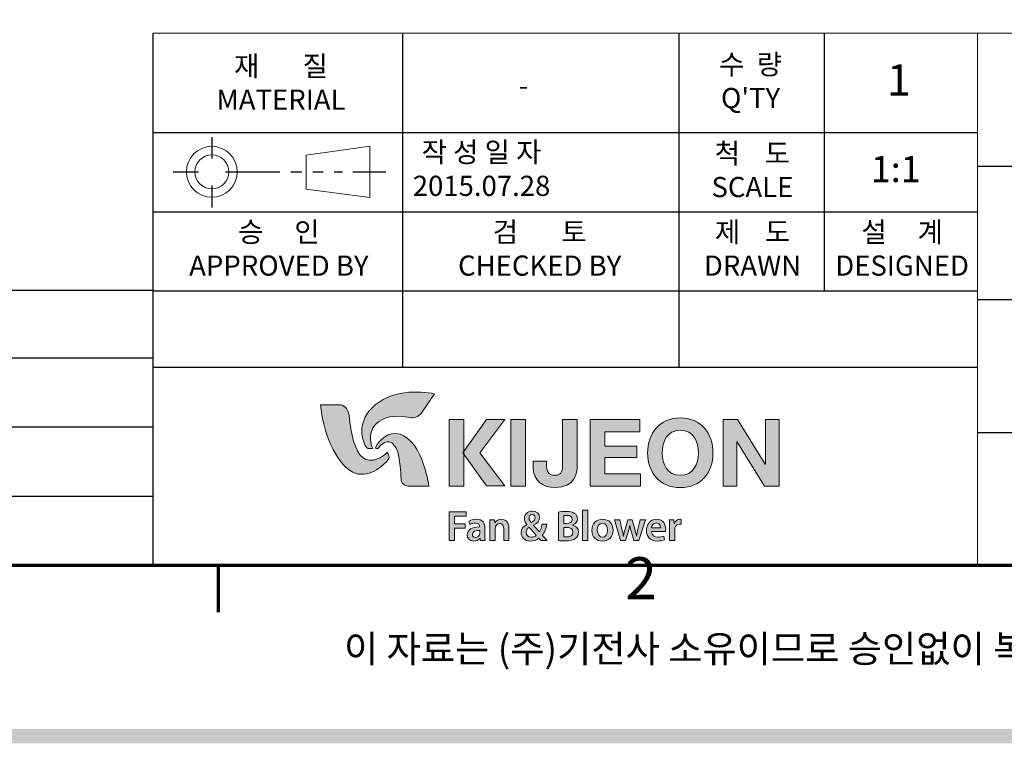
# Model space of a CAD drawing. Extents: x 86 to 11234, y 45 to 1185.
# Drawn here: x 1072 to 1358, y 68 to 278 of the extents above; entities that cross this region are included whole.
import ezdxf

# ---------------------------------------------------------------- set-up
doc = ezdxf.new("R2010")
doc.units = 0
doc.header["$LTSCALE"] = 0.5
doc.linetypes.add('CENTER', pattern=[50.8, 31.75, -6.35, 6.35, -6.35])
doc.layers.get('0').update_dxf_attribs({"linetype": 'CONTINUOUS'})
doc.layers.add('1', color=7, linetype='CONTINUOUS', lineweight=13)
doc.layers.add('경계(ISO)', color=7, linetype='CONTINUOUS', lineweight=70)
doc.layers.add('3', color=1, linetype='CENTER')
doc.layers.add('Design', color=7, linetype='CONTINUOUS')
doc.styles.get("Standard").update_dxf_attribs({"font": '나눔고딕.ttf'})
doc.styles.add('주 문자 (ISO)', font='tahoma.ttf')

# ---------------------------------------------------------------- blocks, each defined once
blk = doc.blocks.new('경계 기본 경계')
at = {"layer": '경계(ISO)', "color": 7}
blk.add_line((280, 10), (280, 6.1), dxfattribs=at)
at = {"layer": '경계(ISO)', "color": 7, "flags": 128}
blk.add_lwpolyline([(10, 10), (10, 287), (410, 287), (410, 10), (10, 10)], dxfattribs=at)
at = {"layer": '경계(ISO)', "color": 7, "insert": (313.939, 6.1), "char_height": 3.5, "attachment_point": 7, "style": '주 문자 (ISO)'}
blk.add_mtext('2', dxfattribs=at)
blk = doc.blocks.new('block 442')
at = {"layer": 'Design'}
h = blk.add_hatch(color=7, dxfattribs=at)
h.dxf.hatch_style = 2
h.paths.add_polyline_path([(551.25, -443.37), (549.22, -443.37), (549.22, -434.13), (551.25, -434.13)])
h = blk.add_hatch(color=7, dxfattribs=at)
h.dxf.hatch_style = 2
h.paths.add_polyline_path([(556.98, -434.13), (554.42, -434.13), (551.14, -438.75), (554.42, -443.36), (556.98, -443.36), (553.5, -438.75)])
h = blk.add_hatch(color=7, dxfattribs=at)
h.dxf.hatch_style = 2
h.paths.add_polyline_path([(557.79, -434.13), (559.82, -434.13), (559.82, -443.37), (557.79, -443.37)])
h = blk.add_hatch(color=7, dxfattribs=at)
h.dxf.hatch_style = 2
edge = h.paths.add_edge_path()
edge.add_spline(control_points=[(567.02, -440.46), (567.02, -441.65), (566.7, -443.59), (563.94, -443.59), (562.4, -443.59), (560.9, -442.75), (560.9, -440.73), (560.9, -440.73), (560.9, -439.93), (560.9, -439.93), (560.9, -439.93), (562.74, -439.93), (562.74, -439.93), (562.74, -439.93), (562.74, -440.34), (562.74, -440.34), (562.74, -441.23), (562.96, -441.88), (563.92, -441.88), (564.99, -441.88), (564.99, -441.01), (564.99, -440.37), (564.99, -440.37), (564.99, -434.13), (564.99, -434.13), (564.99, -434.13), (567.02, -434.13), (567.02, -434.13), (567.02, -434.13), (567.02, -440.46), (567.02, -440.46)], knot_values=[0, 0, 0, 0, 1, 1, 1, 2, 2, 2, 3, 3, 3, 4, 4, 4, 5, 5, 5, 6, 6, 6, 7, 7, 7, 8, 8, 8, 9, 9, 9, 10, 10, 10, 10], degree=3, periodic=0)
h = blk.add_hatch(color=7, dxfattribs=at)
h.dxf.hatch_style = 2
h.paths.add_polyline_path([(568.81, -434.13), (575.73, -434.13), (575.73, -435.84), (570.84, -435.84), (570.84, -437.82), (575.33, -437.82), (575.33, -439.4), (570.84, -439.4), (570.84, -441.66), (575.83, -441.66), (575.83, -443.37), (568.81, -443.37)])
h = blk.add_hatch(color=7, dxfattribs=at)
h.dxf.hatch_style = 2
edge = h.paths.add_edge_path()
edge.add_spline(control_points=[(581.35, -433.91), (584.21, -433.91), (585.89, -436.05), (585.89, -438.79), (585.89, -441.45), (584.21, -443.59), (581.35, -443.59), (578.48, -443.59), (576.8, -441.45), (576.8, -438.79), (576.8, -436.05), (578.48, -433.91), (581.35, -433.91)], knot_values=[0, 0, 0, 0, 1, 1, 1, 2, 2, 2, 3, 3, 3, 4, 4, 4, 4], degree=3, periodic=0)
edge = h.paths.add_edge_path()
edge.add_spline(control_points=[(581.35, -441.88), (583.17, -441.88), (583.86, -440.33), (583.86, -438.79), (583.86, -437.17), (583.17, -435.62), (581.35, -435.62), (579.52, -435.62), (578.83, -437.17), (578.83, -438.79), (578.83, -440.33), (579.52, -441.88), (581.35, -441.88)], knot_values=[0, 0, 0, 0, 1, 1, 1, 2, 2, 2, 3, 3, 3, 4, 4, 4, 4], degree=3, periodic=0)
h = blk.add_hatch(color=7, dxfattribs=at)
h.dxf.hatch_style = 2
h.paths.add_polyline_path([(587.28, -434.13), (589.3, -434.13), (593.16, -440.33), (593.18, -440.33), (593.18, -434.13), (595.09, -434.13), (595.09, -443.37), (593.05, -443.37), (589.21, -437.19), (589.18, -437.19), (589.18, -443.37), (587.28, -443.37)])
at = {"layer": 'Design', "lineweight": 0}
for points in [[(551.25, -443.37), (549.22, -443.37), (549.22, -434.13), (551.25, -434.13), (551.25, -443.37)], [(556.98, -434.13), (554.42, -434.13), (551.14, -438.75), (554.42, -443.36), (556.98, -443.36), (553.5, -438.75), (556.98, -434.13)], [(557.79, -434.13), (559.82, -434.13), (559.82, -443.37), (557.79, -443.37), (557.79, -434.13)], [(568.81, -434.13), (575.73, -434.13), (575.73, -435.84), (570.84, -435.84), (570.84, -437.82), (575.33, -437.82), (575.33, -439.4), (570.84, -439.4), (570.84, -441.66), (575.83, -441.66), (575.83, -443.37), (568.81, -443.37), (568.81, -434.13)], [(587.28, -434.13), (589.3, -434.13), (593.16, -440.33), (593.18, -440.33), (593.18, -434.13), (595.09, -434.13), (595.09, -443.37), (593.05, -443.37), (589.21, -437.19), (589.18, -437.19), (589.18, -443.37), (587.28, -443.37), (587.28, -434.13)]]:
    blk.add_lwpolyline(points, dxfattribs=at)
for points, knots in [([(567.02, -440.46), (567.02, -441.65), (566.7, -443.59), (563.94, -443.59), (562.4, -443.59), (560.9, -442.75), (560.9, -440.73), (560.9, -440.73), (560.9, -439.93), (560.9, -439.93), (560.9, -439.93), (562.74, -439.93), (562.74, -439.93), (562.74, -439.93), (562.74, -440.34), (562.74, -440.34), (562.74, -441.23), (562.96, -441.88), (563.92, -441.88), (564.99, -441.88), (564.99, -441.01), (564.99, -440.37), (564.99, -440.37), (564.99, -434.13), (564.99, -434.13), (564.99, -434.13), (567.02, -434.13), (567.02, -434.13), (567.02, -434.13), (567.02, -440.46), (567.02, -440.46)], [0, 0, 0, 0, 1, 1, 1, 2, 2, 2, 3, 3, 3, 4, 4, 4, 5, 5, 5, 6, 6, 6, 7, 7, 7, 8, 8, 8, 9, 9, 9, 10, 10, 10, 10]), ([(581.35, -433.91), (584.21, -433.91), (585.89, -436.05), (585.89, -438.79), (585.89, -441.45), (584.21, -443.59), (581.35, -443.59), (578.48, -443.59), (576.8, -441.45), (576.8, -438.79), (576.8, -436.05), (578.48, -433.91), (581.35, -433.91)], [0, 0, 0, 0, 1, 1, 1, 2, 2, 2, 3, 3, 3, 4, 4, 4, 4]), ([(581.35, -441.88), (583.17, -441.88), (583.86, -440.33), (583.86, -438.79), (583.86, -437.17), (583.17, -435.62), (581.35, -435.62), (579.52, -435.62), (578.83, -437.17), (578.83, -438.79), (578.83, -440.33), (579.52, -441.88), (581.35, -441.88)], [0, 0, 0, 0, 1, 1, 1, 2, 2, 2, 3, 3, 3, 4, 4, 4, 4])]:
    blk.add_open_spline(points, degree=3, knots=knots, dxfattribs=at)
blk = doc.blocks.new('block 444')
at = {"layer": 'Design'}
h = blk.add_hatch(color=7, dxfattribs=at)
h.dxf.hatch_style = 2
edge = h.paths.add_edge_path()
edge.add_spline(control_points=[(542.41, -436.19), (540.8, -435.64), (539.48, -437.1), (539.03, -437.95), (538.96, -438.1), (539.03, -438.17), (539.11, -438.17), (539.11, -438.17), (539.33, -438.17), (539.33, -438.17), (539.7, -437.77), (540.64, -436.48), (541.7, -437.82), (542.24, -438.5), (542.47, -440.45), (542.58, -442.5), (542.65, -443.19), (543.16, -443.4), (543.78, -443.4), (543.78, -443.4), (546.41, -443.4), (546.41, -443.4), (546.1, -441.47), (545.15, -437.11), (542.41, -436.19)], knot_values=[0, 0, 0, 0, 1, 1, 1, 2, 2, 2, 3, 3, 3, 4, 4, 4, 5, 5, 5, 6, 6, 6, 7, 7, 7, 8, 8, 8, 8], degree=3, periodic=0)
at = {"layer": 'Design', "lineweight": 0}
blk.add_open_spline([(542.41, -436.19), (540.8, -435.64), (539.48, -437.1), (539.03, -437.95), (538.96, -438.1), (539.03, -438.17), (539.11, -438.17), (539.11, -438.17), (539.33, -438.17), (539.33, -438.17), (539.7, -437.77), (540.64, -436.48), (541.7, -437.82), (542.24, -438.5), (542.47, -440.45), (542.58, -442.5), (542.65, -443.19), (543.16, -443.4), (543.78, -443.4), (543.78, -443.4), (546.41, -443.4), (546.41, -443.4), (546.1, -441.47), (545.15, -437.11), (542.41, -436.19)], degree=3, knots=[0, 0, 0, 0, 1, 1, 1, 2, 2, 2, 3, 3, 3, 4, 4, 4, 5, 5, 5, 6, 6, 6, 7, 7, 7, 8, 8, 8, 8], dxfattribs=at)
blk = doc.blocks.new('기전사 상호')
at = {"layer": 'Design'}
h = blk.add_hatch(color=7, dxfattribs=at)
h.dxf.hatch_style = 2
edge = h.paths.add_edge_path()
edge.add_spline(control_points=[(1964.06, 269.63), (1964.06, 269.63), (1964.78, 269.63), (1964.78, 269.63), (1964.1, 271.03), (1963.89, 273.65), (1966.05, 275.1), (1967.87, 276.32), (1969.98, 276.3), (1972.19, 275.86), (1973.09, 275.77), (1973.95, 275.9), (1974.71, 276.93), (1974.71, 276.93), (1977.23, 280.68), (1977.23, 280.68), (1974.26, 281.2), (1968.4, 281.73), (1964.52, 277.71), (1961.68, 274.77), (1962.58, 271.33), (1963.46, 269.96), (1963.59, 269.77), (1963.74, 269.65), (1964.06, 269.63)], knot_values=[0, 0, 0, 0, 1, 1, 1, 2, 2, 2, 3, 3, 3, 4, 4, 4, 5, 5, 5, 6, 6, 6, 7, 7, 7, 8, 8, 8, 8], degree=3, periodic=0)
h = blk.add_hatch(color=7, dxfattribs=at)
h.dxf.hatch_style = 2
edge = h.paths.add_edge_path()
edge.add_spline(control_points=[(1968.05, 268.12), (1968.05, 268.12), (1967.76, 268.9), (1967.76, 268.9), (1966.97, 267.94), (1964.41, 266.43), (1962.78, 267.8), (1961.18, 269.13), (1960.34, 272.56), (1960.01, 276.34), (1959.82, 277.85), (1958.83, 278.47), (1957.97, 278.47), (1957.97, 278.47), (1954.23, 278.47), (1954.23, 278.47), (1954.84, 273.01), (1957.09, 266.84), (1960.78, 264.88), (1963.67, 263.35), (1967, 266.13), (1967.96, 267.46), (1968.15, 267.73), (1968.11, 267.94), (1968.05, 268.12)], knot_values=[0, 0, 0, 0, 1, 1, 1, 2, 2, 2, 3, 3, 3, 4, 4, 4, 5, 5, 5, 6, 6, 6, 7, 7, 7, 8, 8, 8, 8], degree=3, periodic=0)
h = blk.add_hatch(color=7, dxfattribs=at)
h.dxf.hatch_style = 2
h.paths.add_polyline_path([(1980.23, 256.9), (1983.61, 256.9), (1983.61, 256.03), (1981.29, 256.03), (1981.29, 254.42), (1983.44, 254.42), (1983.44, 253.55), (1981.29, 253.55), (1981.29, 251.07), (1980.23, 251.07)])
h = blk.add_hatch(color=7, dxfattribs=at)
h.dxf.hatch_style = 2
edge = h.paths.add_edge_path()
edge.add_spline(control_points=[(1998.75, 251.07), (1998.6, 251.21), (1998.47, 251.36), (1998.29, 251.55), (1997.86, 251.18), (1997.31, 250.97), (1996.65, 250.97), (1995.36, 250.97), (1994.72, 251.78), (1994.72, 252.62), (1994.72, 253.4), (1995.18, 253.96), (1995.85, 254.31), (1995.85, 254.31), (1995.85, 254.34), (1995.85, 254.34), (1995.57, 254.67), (1995.38, 255.09), (1995.38, 255.51), (1995.38, 256.24), (1995.94, 257.01), (1997.01, 257.01), (1997.83, 257.01), (1998.47, 256.5), (1998.47, 255.7), (1998.47, 255.09), (1998.11, 254.6), (1997.26, 254.17), (1997.26, 254.17), (1997.25, 254.14), (1997.25, 254.14), (1997.66, 253.67), (1998.11, 253.15), (1998.43, 252.81), (1998.68, 253.19), (1998.86, 253.74), (1998.96, 254.36), (1998.96, 254.36), (1999.91, 254.36), (1999.91, 254.36), (1999.76, 253.46), (1999.49, 252.71), (1999, 252.16), (1999.33, 251.8), (1999.64, 251.45), (2000, 251.07), (2000, 251.07), (1998.75, 251.07), (1998.75, 251.07)], knot_values=[0, 0, 0, 0, 1, 1, 1, 2, 2, 2, 3, 3, 3, 4, 4, 4, 5, 5, 5, 6, 6, 6, 7, 7, 7, 8, 8, 8, 9, 9, 9, 10, 10, 10, 11, 11, 11, 12, 12, 12, 13, 13, 13, 14, 14, 14, 15, 15, 15, 16, 16, 16, 16], degree=3, periodic=0)
edge = h.paths.add_edge_path()
edge.add_spline(control_points=[(1997.79, 252.16), (1997.43, 252.52), (1996.88, 253.14), (1996.33, 253.78), (1996.06, 253.59), (1995.74, 253.28), (1995.74, 252.79), (1995.74, 252.22), (1996.16, 251.76), (1996.81, 251.76), (1997.23, 251.76), (1997.56, 251.93), (1997.79, 252.16)], knot_values=[0, 0, 0, 0, 1, 1, 1, 2, 2, 2, 3, 3, 3, 4, 4, 4, 4], degree=3, periodic=0)
edge = h.paths.add_edge_path()
edge.add_spline(control_points=[(1996.34, 255.61), (1996.34, 255.26), (1996.51, 254.97), (1996.77, 254.68), (1997.26, 254.99), (1997.55, 255.26), (1997.55, 255.66), (1997.55, 255.98), (1997.37, 256.32), (1996.96, 256.32), (1996.56, 256.32), (1996.34, 255.98), (1996.34, 255.61)], knot_values=[0, 0, 0, 0, 1, 1, 1, 2, 2, 2, 3, 3, 3, 4, 4, 4, 4], degree=3, periodic=0)
h = blk.add_hatch(color=7, dxfattribs=at)
h.dxf.hatch_style = 2
edge = h.paths.add_edge_path()
edge.add_spline(control_points=[(2002.27, 256.82), (2002.61, 256.89), (2003.23, 256.95), (2003.83, 256.95), (2004.61, 256.95), (2005.11, 256.84), (2005.5, 256.57), (2005.86, 256.36), (2006.1, 255.98), (2006.1, 255.47), (2006.1, 254.94), (2005.76, 254.45), (2005.13, 254.22), (2005.13, 254.22), (2005.13, 254.19), (2005.13, 254.19), (2005.75, 254.04), (2006.31, 253.55), (2006.31, 252.75), (2006.31, 252.23), (2006.09, 251.83), (2005.76, 251.54), (2005.34, 251.19), (2004.66, 251), (2003.58, 251), (2002.99, 251), (2002.55, 251.05), (2002.27, 251.08), (2002.27, 251.08), (2002.27, 256.82), (2002.27, 256.82)], knot_values=[0, 0, 0, 0, 1, 1, 1, 2, 2, 2, 3, 3, 3, 4, 4, 4, 5, 5, 5, 6, 6, 6, 7, 7, 7, 8, 8, 8, 9, 9, 9, 10, 10, 10, 10], degree=3, periodic=0)
edge = h.paths.add_edge_path()
edge.add_spline(control_points=[(2003.33, 254.51), (2003.33, 254.51), (2003.88, 254.51), (2003.88, 254.51), (2004.62, 254.51), (2005.03, 254.86), (2005.03, 255.35), (2005.03, 255.91), (2004.61, 256.16), (2003.94, 256.16), (2003.63, 256.16), (2003.44, 256.14), (2003.33, 256.11), (2003.33, 256.11), (2003.33, 254.51), (2003.33, 254.51)], knot_values=[0, 0, 0, 0, 1, 1, 1, 2, 2, 2, 3, 3, 3, 4, 4, 4, 5, 5, 5, 5], degree=3, periodic=0)
edge = h.paths.add_edge_path()
edge.add_spline(control_points=[(2003.33, 251.84), (2003.47, 251.81), (2003.65, 251.81), (2003.89, 251.81), (2004.58, 251.81), (2005.19, 252.06), (2005.19, 252.78), (2005.19, 253.46), (2004.6, 253.74), (2003.86, 253.74), (2003.86, 253.74), (2003.33, 253.74), (2003.33, 253.74), (2003.33, 253.74), (2003.33, 251.84), (2003.33, 251.84)], knot_values=[0, 0, 0, 0, 1, 1, 1, 2, 2, 2, 3, 3, 3, 4, 4, 4, 5, 5, 5, 5], degree=3, periodic=0)
h = blk.add_hatch(color=7, dxfattribs=at)
h.dxf.hatch_style = 2
h.paths.add_polyline_path([(2007.13, 257.21), (2008.2, 257.21), (2008.2, 251.07), (2007.13, 251.07)])
h = blk.add_hatch(color=7, dxfattribs=at)
h.dxf.hatch_style = 2
edge = h.paths.add_edge_path()
edge.add_spline(control_points=[(1987.42, 252.08), (1987.42, 251.7), (1987.43, 251.32), (1987.48, 251.07), (1987.48, 251.07), (1986.52, 251.07), (1986.52, 251.07), (1986.52, 251.07), (1986.45, 251.53), (1986.45, 251.53), (1986.45, 251.53), (1986.42, 251.53), (1986.42, 251.53), (1986.17, 251.2), (1985.73, 250.97), (1985.17, 250.97), (1984.32, 250.97), (1983.85, 251.58), (1983.85, 252.23), (1983.85, 253.28), (1984.79, 253.83), (1986.35, 253.82), (1986.35, 253.82), (1986.35, 253.89), (1986.35, 253.89), (1986.35, 254.17), (1986.24, 254.62), (1985.49, 254.62), (1985.08, 254.62), (1984.64, 254.49), (1984.36, 254.31), (1984.36, 254.31), (1984.15, 255.01), (1984.15, 255.01), (1984.46, 255.2), (1985.01, 255.38), (1985.67, 255.38), (1987.03, 255.38), (1987.42, 254.52), (1987.42, 253.59), (1987.42, 253.59), (1987.42, 252.08), (1987.42, 252.08)], knot_values=[0, 0, 0, 0, 1, 1, 1, 2, 2, 2, 3, 3, 3, 4, 4, 4, 5, 5, 5, 6, 6, 6, 7, 7, 7, 8, 8, 8, 9, 9, 9, 10, 10, 10, 11, 11, 11, 12, 12, 12, 13, 13, 13, 14, 14, 14, 14], degree=3, periodic=0)
edge = h.paths.add_edge_path()
edge.add_spline(control_points=[(1986.38, 253.13), (1985.62, 253.14), (1984.9, 252.98), (1984.9, 252.34), (1984.9, 251.92), (1985.17, 251.73), (1985.51, 251.73), (1985.94, 251.73), (1986.25, 252.01), (1986.35, 252.31), (1986.38, 252.39), (1986.38, 252.47), (1986.38, 252.55), (1986.38, 252.55), (1986.38, 253.13), (1986.38, 253.13)], knot_values=[0, 0, 0, 0, 1, 1, 1, 2, 2, 2, 3, 3, 3, 4, 4, 4, 5, 5, 5, 5], degree=3, periodic=0)
h = blk.add_hatch(color=7, dxfattribs=at)
h.dxf.hatch_style = 2
edge = h.paths.add_edge_path()
edge.add_spline(control_points=[(1988.45, 254.03), (1988.45, 254.51), (1988.44, 254.92), (1988.42, 255.28), (1988.42, 255.28), (1989.35, 255.28), (1989.35, 255.28), (1989.35, 255.28), (1989.4, 254.65), (1989.4, 254.65), (1989.4, 254.65), (1989.42, 254.65), (1989.42, 254.65), (1989.62, 254.98), (1990.07, 255.38), (1990.77, 255.38), (1991.51, 255.38), (1992.27, 254.9), (1992.27, 253.57), (1992.27, 253.57), (1992.27, 251.07), (1992.27, 251.07), (1992.27, 251.07), (1991.21, 251.07), (1991.21, 251.07), (1991.21, 251.07), (1991.21, 253.45), (1991.21, 253.45), (1991.21, 254.05), (1990.98, 254.51), (1990.4, 254.51), (1989.98, 254.51), (1989.68, 254.21), (1989.57, 253.89), (1989.54, 253.8), (1989.52, 253.67), (1989.52, 253.55), (1989.52, 253.55), (1989.52, 251.07), (1989.52, 251.07), (1989.52, 251.07), (1988.45, 251.07), (1988.45, 251.07), (1988.45, 251.07), (1988.45, 254.03), (1988.45, 254.03)], knot_values=[0, 0, 0, 0, 1, 1, 1, 2, 2, 2, 3, 3, 3, 4, 4, 4, 5, 5, 5, 6, 6, 6, 7, 7, 7, 8, 8, 8, 9, 9, 9, 10, 10, 10, 11, 11, 11, 12, 12, 12, 13, 13, 13, 14, 14, 14, 15, 15, 15, 15], degree=3, periodic=0)
h = blk.add_hatch(color=7, dxfattribs=at)
h.dxf.hatch_style = 2
edge = h.paths.add_edge_path()
edge.add_spline(control_points=[(2013.28, 253.21), (2013.28, 251.66), (2012.19, 250.97), (2011.12, 250.97), (2009.93, 250.97), (2009, 251.78), (2009, 253.14), (2009, 254.53), (2009.91, 255.38), (2011.18, 255.38), (2012.44, 255.38), (2013.28, 254.49), (2013.28, 253.21)], knot_values=[0, 0, 0, 0, 1, 1, 1, 2, 2, 2, 3, 3, 3, 4, 4, 4, 4], degree=3, periodic=0)
edge = h.paths.add_edge_path()
edge.add_spline(control_points=[(2010.1, 253.17), (2010.1, 252.36), (2010.51, 251.74), (2011.15, 251.74), (2011.76, 251.74), (2012.18, 252.33), (2012.18, 253.19), (2012.18, 253.85), (2011.89, 254.61), (2011.16, 254.61), (2010.41, 254.61), (2010.1, 253.87), (2010.1, 253.17)], knot_values=[0, 0, 0, 0, 1, 1, 1, 2, 2, 2, 3, 3, 3, 4, 4, 4, 4], degree=3, periodic=0)
h = blk.add_hatch(color=7, dxfattribs=at)
h.dxf.hatch_style = 2
edge = h.paths.add_edge_path()
edge.add_spline(control_points=[(2014.64, 255.28), (2014.64, 255.28), (2015.07, 253.37), (2015.07, 253.37), (2015.18, 252.92), (2015.27, 252.46), (2015.35, 252), (2015.35, 252), (2015.37, 252), (2015.37, 252), (2015.45, 252.46), (2015.59, 252.93), (2015.71, 253.36), (2015.71, 253.36), (2016.26, 255.28), (2016.26, 255.28), (2016.26, 255.28), (2017.13, 255.28), (2017.13, 255.28), (2017.13, 255.28), (2017.65, 253.41), (2017.65, 253.41), (2017.78, 252.92), (2017.9, 252.46), (2017.99, 252), (2017.99, 252), (2018.01, 252), (2018.01, 252), (2018.07, 252.46), (2018.17, 252.92), (2018.29, 253.41), (2018.29, 253.41), (2018.75, 255.28), (2018.75, 255.28), (2018.75, 255.28), (2019.8, 255.28), (2019.8, 255.28), (2019.8, 255.28), (2018.48, 251.07), (2018.48, 251.07), (2018.48, 251.07), (2017.49, 251.07), (2017.49, 251.07), (2017.49, 251.07), (2016.99, 252.78), (2016.99, 252.78), (2016.86, 253.22), (2016.76, 253.62), (2016.67, 254.13), (2016.67, 254.13), (2016.65, 254.13), (2016.65, 254.13), (2016.55, 253.61), (2016.45, 253.2), (2016.33, 252.78), (2016.33, 252.78), (2015.79, 251.07), (2015.79, 251.07), (2015.79, 251.07), (2014.8, 251.07), (2014.8, 251.07), (2014.8, 251.07), (2013.55, 255.28), (2013.55, 255.28), (2013.55, 255.28), (2014.64, 255.28), (2014.64, 255.28)], knot_values=[0, 0, 0, 0, 1, 1, 1, 2, 2, 2, 3, 3, 3, 4, 4, 4, 5, 5, 5, 6, 6, 6, 7, 7, 7, 8, 8, 8, 9, 9, 9, 10, 10, 10, 11, 11, 11, 12, 12, 12, 13, 13, 13, 14, 14, 14, 15, 15, 15, 16, 16, 16, 17, 17, 17, 18, 18, 18, 19, 19, 19, 20, 20, 20, 21, 21, 21, 22, 22, 22, 22], degree=3, periodic=0)
h = blk.add_hatch(color=7, dxfattribs=at)
h.dxf.hatch_style = 2
edge = h.paths.add_edge_path()
edge.add_spline(control_points=[(2021.04, 252.88), (2021.07, 252.11), (2021.66, 251.78), (2022.34, 251.78), (2022.83, 251.78), (2023.18, 251.86), (2023.51, 251.97), (2023.51, 251.97), (2023.66, 251.25), (2023.66, 251.25), (2023.3, 251.09), (2022.8, 250.98), (2022.19, 250.98), (2020.82, 250.98), (2020.02, 251.82), (2020.02, 253.11), (2020.02, 254.28), (2020.73, 255.38), (2022.08, 255.38), (2023.45, 255.38), (2023.9, 254.25), (2023.9, 253.33), (2023.9, 253.13), (2023.88, 252.97), (2023.86, 252.88), (2023.86, 252.88), (2021.04, 252.88), (2021.04, 252.88)], knot_values=[0, 0, 0, 0, 1, 1, 1, 2, 2, 2, 3, 3, 3, 4, 4, 4, 5, 5, 5, 6, 6, 6, 7, 7, 7, 8, 8, 8, 9, 9, 9, 9], degree=3, periodic=0)
edge = h.paths.add_edge_path()
edge.add_spline(control_points=[(2022.89, 253.62), (2022.9, 254.01), (2022.73, 254.65), (2022.02, 254.65), (2021.36, 254.65), (2021.08, 254.05), (2021.04, 253.62), (2021.04, 253.62), (2022.89, 253.62), (2022.89, 253.62)], knot_values=[0, 0, 0, 0, 1, 1, 1, 2, 2, 2, 3, 3, 3, 3], degree=3, periodic=0)
h = blk.add_hatch(color=7, dxfattribs=at)
h.dxf.hatch_style = 2
edge = h.paths.add_edge_path()
edge.add_spline(control_points=[(2024.67, 253.92), (2024.67, 254.49), (2024.66, 254.91), (2024.63, 255.28), (2024.63, 255.28), (2025.55, 255.28), (2025.55, 255.28), (2025.55, 255.28), (2025.59, 254.49), (2025.59, 254.49), (2025.59, 254.49), (2025.62, 254.49), (2025.62, 254.49), (2025.83, 255.07), (2026.32, 255.38), (2026.78, 255.38), (2026.89, 255.38), (2026.95, 255.37), (2027.03, 255.35), (2027.03, 255.35), (2027.03, 254.36), (2027.03, 254.36), (2026.94, 254.37), (2026.84, 254.38), (2026.71, 254.38), (2026.21, 254.38), (2025.86, 254.06), (2025.76, 253.58), (2025.74, 253.48), (2025.73, 253.37), (2025.73, 253.26), (2025.73, 253.26), (2025.73, 251.07), (2025.73, 251.07), (2025.73, 251.07), (2024.67, 251.07), (2024.67, 251.07), (2024.67, 251.07), (2024.67, 253.92), (2024.67, 253.92)], knot_values=[0, 0, 0, 0, 1, 1, 1, 2, 2, 2, 3, 3, 3, 4, 4, 4, 5, 5, 5, 6, 6, 6, 7, 7, 7, 8, 8, 8, 9, 9, 9, 10, 10, 10, 11, 11, 11, 12, 12, 12, 13, 13, 13, 13], degree=3, periodic=0)
at = {"layer": 'Design', "lineweight": 0}
for points in [[(1980.23, 256.9), (1983.61, 256.9), (1983.61, 256.03), (1981.29, 256.03), (1981.29, 254.42), (1983.44, 254.42), (1983.44, 253.55), (1981.29, 253.55), (1981.29, 251.07), (1980.23, 251.07), (1980.23, 256.9)], [(2007.13, 257.21), (2008.2, 257.21), (2008.2, 251.07), (2007.13, 251.07), (2007.13, 257.21)]]:
    blk.add_lwpolyline(points, dxfattribs=at)
for points, knots in [([(1964.06, 269.63), (1964.06, 269.63), (1964.78, 269.63), (1964.78, 269.63), (1964.1, 271.03), (1963.89, 273.65), (1966.05, 275.1), (1967.87, 276.32), (1969.98, 276.3), (1972.19, 275.86), (1973.09, 275.77), (1973.95, 275.9), (1974.71, 276.93), (1974.71, 276.93), (1977.23, 280.68), (1977.23, 280.68), (1974.26, 281.2), (1968.4, 281.73), (1964.52, 277.71), (1961.68, 274.77), (1962.58, 271.33), (1963.46, 269.96), (1963.59, 269.77), (1963.74, 269.65), (1964.06, 269.63)], [0, 0, 0, 0, 1, 1, 1, 2, 2, 2, 3, 3, 3, 4, 4, 4, 5, 5, 5, 6, 6, 6, 7, 7, 7, 8, 8, 8, 8]), ([(1968.05, 268.12), (1968.05, 268.12), (1967.76, 268.9), (1967.76, 268.9), (1966.97, 267.94), (1964.41, 266.43), (1962.78, 267.8), (1961.18, 269.13), (1960.34, 272.56), (1960.01, 276.34), (1959.82, 277.85), (1958.83, 278.47), (1957.97, 278.47), (1957.97, 278.47), (1954.23, 278.47), (1954.23, 278.47), (1954.84, 273.01), (1957.09, 266.84), (1960.78, 264.88), (1963.67, 263.35), (1967, 266.13), (1967.96, 267.46), (1968.15, 267.73), (1968.11, 267.94), (1968.05, 268.12)], [0, 0, 0, 0, 1, 1, 1, 2, 2, 2, 3, 3, 3, 4, 4, 4, 5, 5, 5, 6, 6, 6, 7, 7, 7, 8, 8, 8, 8]), ([(1998.75, 251.07), (1998.6, 251.21), (1998.47, 251.36), (1998.29, 251.55), (1997.86, 251.18), (1997.31, 250.97), (1996.65, 250.97), (1995.36, 250.97), (1994.72, 251.78), (1994.72, 252.62), (1994.72, 253.4), (1995.18, 253.96), (1995.85, 254.31), (1995.85, 254.31), (1995.85, 254.34), (1995.85, 254.34), (1995.57, 254.67), (1995.38, 255.09), (1995.38, 255.51), (1995.38, 256.24), (1995.94, 257.01), (1997.01, 257.01), (1997.83, 257.01), (1998.47, 256.5), (1998.47, 255.7), (1998.47, 255.09), (1998.11, 254.6), (1997.26, 254.17), (1997.26, 254.17), (1997.25, 254.14), (1997.25, 254.14), (1997.66, 253.67), (1998.11, 253.15), (1998.43, 252.81), (1998.68, 253.19), (1998.86, 253.74), (1998.96, 254.36), (1998.96, 254.36), (1999.91, 254.36), (1999.91, 254.36), (1999.76, 253.46), (1999.49, 252.71), (1999, 252.16), (1999.33, 251.8), (1999.64, 251.45), (2000, 251.07), (2000, 251.07), (1998.75, 251.07), (1998.75, 251.07)], [0, 0, 0, 0, 1, 1, 1, 2, 2, 2, 3, 3, 3, 4, 4, 4, 5, 5, 5, 6, 6, 6, 7, 7, 7, 8, 8, 8, 9, 9, 9, 10, 10, 10, 11, 11, 11, 12, 12, 12, 13, 13, 13, 14, 14, 14, 15, 15, 15, 16, 16, 16, 16]), ([(1996.34, 255.61), (1996.34, 255.26), (1996.51, 254.97), (1996.77, 254.68), (1997.26, 254.99), (1997.55, 255.26), (1997.55, 255.66), (1997.55, 255.98), (1997.37, 256.32), (1996.96, 256.32), (1996.56, 256.32), (1996.34, 255.98), (1996.34, 255.61)], [0, 0, 0, 0, 1, 1, 1, 2, 2, 2, 3, 3, 3, 4, 4, 4, 4]), ([(2002.27, 256.82), (2002.61, 256.89), (2003.23, 256.95), (2003.83, 256.95), (2004.61, 256.95), (2005.11, 256.84), (2005.5, 256.57), (2005.86, 256.36), (2006.1, 255.98), (2006.1, 255.47), (2006.1, 254.94), (2005.76, 254.45), (2005.13, 254.22), (2005.13, 254.22), (2005.13, 254.19), (2005.13, 254.19), (2005.75, 254.04), (2006.31, 253.55), (2006.31, 252.75), (2006.31, 252.23), (2006.09, 251.83), (2005.76, 251.54), (2005.34, 251.19), (2004.66, 251), (2003.58, 251), (2002.99, 251), (2002.55, 251.05), (2002.27, 251.08), (2002.27, 251.08), (2002.27, 256.82), (2002.27, 256.82)], [0, 0, 0, 0, 1, 1, 1, 2, 2, 2, 3, 3, 3, 4, 4, 4, 5, 5, 5, 6, 6, 6, 7, 7, 7, 8, 8, 8, 9, 9, 9, 10, 10, 10, 10]), ([(1987.42, 252.08), (1987.42, 251.7), (1987.43, 251.32), (1987.48, 251.07), (1987.48, 251.07), (1986.52, 251.07), (1986.52, 251.07), (1986.52, 251.07), (1986.45, 251.53), (1986.45, 251.53), (1986.45, 251.53), (1986.42, 251.53), (1986.42, 251.53), (1986.17, 251.2), (1985.73, 250.97), (1985.17, 250.97), (1984.32, 250.97), (1983.85, 251.58), (1983.85, 252.23), (1983.85, 253.28), (1984.79, 253.83), (1986.35, 253.82), (1986.35, 253.82), (1986.35, 253.89), (1986.35, 253.89), (1986.35, 254.17), (1986.24, 254.62), (1985.49, 254.62), (1985.08, 254.62), (1984.64, 254.49), (1984.36, 254.31), (1984.36, 254.31), (1984.15, 255.01), (1984.15, 255.01), (1984.46, 255.2), (1985.01, 255.38), (1985.67, 255.38), (1987.03, 255.38), (1987.42, 254.52), (1987.42, 253.59), (1987.42, 253.59), (1987.42, 252.08), (1987.42, 252.08)], [0, 0, 0, 0, 1, 1, 1, 2, 2, 2, 3, 3, 3, 4, 4, 4, 5, 5, 5, 6, 6, 6, 7, 7, 7, 8, 8, 8, 9, 9, 9, 10, 10, 10, 11, 11, 11, 12, 12, 12, 13, 13, 13, 14, 14, 14, 14]), ([(1988.45, 254.03), (1988.45, 254.51), (1988.44, 254.92), (1988.42, 255.28), (1988.42, 255.28), (1989.35, 255.28), (1989.35, 255.28), (1989.35, 255.28), (1989.4, 254.65), (1989.4, 254.65), (1989.4, 254.65), (1989.42, 254.65), (1989.42, 254.65), (1989.62, 254.98), (1990.07, 255.38), (1990.77, 255.38), (1991.51, 255.38), (1992.27, 254.9), (1992.27, 253.57), (1992.27, 253.57), (1992.27, 251.07), (1992.27, 251.07), (1992.27, 251.07), (1991.21, 251.07), (1991.21, 251.07), (1991.21, 251.07), (1991.21, 253.45), (1991.21, 253.45), (1991.21, 254.05), (1990.98, 254.51), (1990.4, 254.51), (1989.98, 254.51), (1989.68, 254.21), (1989.57, 253.89), (1989.54, 253.8), (1989.52, 253.67), (1989.52, 253.55), (1989.52, 253.55), (1989.52, 251.07), (1989.52, 251.07), (1989.52, 251.07), (1988.45, 251.07), (1988.45, 251.07), (1988.45, 251.07), (1988.45, 254.03), (1988.45, 254.03)], [0, 0, 0, 0, 1, 1, 1, 2, 2, 2, 3, 3, 3, 4, 4, 4, 5, 5, 5, 6, 6, 6, 7, 7, 7, 8, 8, 8, 9, 9, 9, 10, 10, 10, 11, 11, 11, 12, 12, 12, 13, 13, 13, 14, 14, 14, 15, 15, 15, 15]), ([(2003.33, 254.51), (2003.33, 254.51), (2003.88, 254.51), (2003.88, 254.51), (2004.62, 254.51), (2005.03, 254.86), (2005.03, 255.35), (2005.03, 255.91), (2004.61, 256.16), (2003.94, 256.16), (2003.63, 256.16), (2003.44, 256.14), (2003.33, 256.11), (2003.33, 256.11), (2003.33, 254.51), (2003.33, 254.51)], [0, 0, 0, 0, 1, 1, 1, 2, 2, 2, 3, 3, 3, 4, 4, 4, 5, 5, 5, 5]), ([(2013.28, 253.21), (2013.28, 251.66), (2012.19, 250.97), (2011.12, 250.97), (2009.93, 250.97), (2009, 251.78), (2009, 253.14), (2009, 254.53), (2009.91, 255.38), (2011.18, 255.38), (2012.44, 255.38), (2013.28, 254.49), (2013.28, 253.21)], [0, 0, 0, 0, 1, 1, 1, 2, 2, 2, 3, 3, 3, 4, 4, 4, 4]), ([(2010.1, 253.17), (2010.1, 252.36), (2010.51, 251.74), (2011.15, 251.74), (2011.76, 251.74), (2012.18, 252.33), (2012.18, 253.19), (2012.18, 253.85), (2011.89, 254.61), (2011.16, 254.61), (2010.41, 254.61), (2010.1, 253.87), (2010.1, 253.17)], [0, 0, 0, 0, 1, 1, 1, 2, 2, 2, 3, 3, 3, 4, 4, 4, 4]), ([(2014.64, 255.28), (2014.64, 255.28), (2015.07, 253.37), (2015.07, 253.37), (2015.18, 252.92), (2015.27, 252.46), (2015.35, 252), (2015.35, 252), (2015.37, 252), (2015.37, 252), (2015.45, 252.46), (2015.59, 252.93), (2015.71, 253.36), (2015.71, 253.36), (2016.26, 255.28), (2016.26, 255.28), (2016.26, 255.28), (2017.13, 255.28), (2017.13, 255.28), (2017.13, 255.28), (2017.65, 253.41), (2017.65, 253.41), (2017.78, 252.92), (2017.9, 252.46), (2017.99, 252), (2017.99, 252), (2018.01, 252), (2018.01, 252), (2018.07, 252.46), (2018.17, 252.92), (2018.29, 253.41), (2018.29, 253.41), (2018.75, 255.28), (2018.75, 255.28), (2018.75, 255.28), (2019.8, 255.28), (2019.8, 255.28), (2019.8, 255.28), (2018.48, 251.07), (2018.48, 251.07), (2018.48, 251.07), (2017.49, 251.07), (2017.49, 251.07), (2017.49, 251.07), (2016.99, 252.78), (2016.99, 252.78), (2016.86, 253.22), (2016.76, 253.62), (2016.67, 254.13), (2016.67, 254.13), (2016.65, 254.13), (2016.65, 254.13), (2016.55, 253.61), (2016.45, 253.2), (2016.33, 252.78), (2016.33, 252.78), (2015.79, 251.07), (2015.79, 251.07), (2015.79, 251.07), (2014.8, 251.07), (2014.8, 251.07), (2014.8, 251.07), (2013.55, 255.28), (2013.55, 255.28), (2013.55, 255.28), (2014.64, 255.28), (2014.64, 255.28)], [0, 0, 0, 0, 1, 1, 1, 2, 2, 2, 3, 3, 3, 4, 4, 4, 5, 5, 5, 6, 6, 6, 7, 7, 7, 8, 8, 8, 9, 9, 9, 10, 10, 10, 11, 11, 11, 12, 12, 12, 13, 13, 13, 14, 14, 14, 15, 15, 15, 16, 16, 16, 17, 17, 17, 18, 18, 18, 19, 19, 19, 20, 20, 20, 21, 21, 21, 22, 22, 22, 22]), ([(2021.04, 252.88), (2021.07, 252.11), (2021.66, 251.78), (2022.34, 251.78), (2022.83, 251.78), (2023.18, 251.86), (2023.51, 251.97), (2023.51, 251.97), (2023.66, 251.25), (2023.66, 251.25), (2023.3, 251.09), (2022.8, 250.98), (2022.19, 250.98), (2020.82, 250.98), (2020.02, 251.82), (2020.02, 253.11), (2020.02, 254.28), (2020.73, 255.38), (2022.08, 255.38), (2023.45, 255.38), (2023.9, 254.25), (2023.9, 253.33), (2023.9, 253.13), (2023.88, 252.97), (2023.86, 252.88), (2023.86, 252.88), (2021.04, 252.88), (2021.04, 252.88)], [0, 0, 0, 0, 1, 1, 1, 2, 2, 2, 3, 3, 3, 4, 4, 4, 5, 5, 5, 6, 6, 6, 7, 7, 7, 8, 8, 8, 9, 9, 9, 9]), ([(2022.89, 253.62), (2022.9, 254.01), (2022.73, 254.65), (2022.02, 254.65), (2021.36, 254.65), (2021.08, 254.05), (2021.04, 253.62), (2021.04, 253.62), (2022.89, 253.62), (2022.89, 253.62)], [0, 0, 0, 0, 1, 1, 1, 2, 2, 2, 3, 3, 3, 3]), ([(2024.67, 253.92), (2024.67, 254.49), (2024.66, 254.91), (2024.63, 255.28), (2024.63, 255.28), (2025.55, 255.28), (2025.55, 255.28), (2025.55, 255.28), (2025.59, 254.49), (2025.59, 254.49), (2025.59, 254.49), (2025.62, 254.49), (2025.62, 254.49), (2025.83, 255.07), (2026.32, 255.38), (2026.78, 255.38), (2026.89, 255.38), (2026.95, 255.37), (2027.03, 255.35), (2027.03, 255.35), (2027.03, 254.36), (2027.03, 254.36), (2026.94, 254.37), (2026.84, 254.38), (2026.71, 254.38), (2026.21, 254.38), (2025.86, 254.06), (2025.76, 253.58), (2025.74, 253.48), (2025.73, 253.37), (2025.73, 253.26), (2025.73, 253.26), (2025.73, 251.07), (2025.73, 251.07), (2025.73, 251.07), (2024.67, 251.07), (2024.67, 251.07), (2024.67, 251.07), (2024.67, 253.92), (2024.67, 253.92)], [0, 0, 0, 0, 1, 1, 1, 2, 2, 2, 3, 3, 3, 4, 4, 4, 5, 5, 5, 6, 6, 6, 7, 7, 7, 8, 8, 8, 9, 9, 9, 10, 10, 10, 11, 11, 11, 12, 12, 12, 13, 13, 13, 13]), ([(1986.38, 253.13), (1985.62, 253.14), (1984.9, 252.98), (1984.9, 252.34), (1984.9, 251.92), (1985.17, 251.73), (1985.51, 251.73), (1985.94, 251.73), (1986.25, 252.01), (1986.35, 252.31), (1986.38, 252.39), (1986.38, 252.47), (1986.38, 252.55), (1986.38, 252.55), (1986.38, 253.13), (1986.38, 253.13)], [0, 0, 0, 0, 1, 1, 1, 2, 2, 2, 3, 3, 3, 4, 4, 4, 5, 5, 5, 5]), ([(1997.79, 252.16), (1997.43, 252.52), (1996.88, 253.14), (1996.33, 253.78), (1996.06, 253.59), (1995.74, 253.28), (1995.74, 252.79), (1995.74, 252.22), (1996.16, 251.76), (1996.81, 251.76), (1997.23, 251.76), (1997.56, 251.93), (1997.79, 252.16)], [0, 0, 0, 0, 1, 1, 1, 2, 2, 2, 3, 3, 3, 4, 4, 4, 4]), ([(2003.33, 251.84), (2003.47, 251.81), (2003.65, 251.81), (2003.89, 251.81), (2004.58, 251.81), (2005.19, 252.06), (2005.19, 252.78), (2005.19, 253.46), (2004.6, 253.74), (2003.86, 253.74), (2003.86, 253.74), (2003.33, 253.74), (2003.33, 253.74), (2003.33, 253.74), (2003.33, 251.84), (2003.33, 251.84)], [0, 0, 0, 0, 1, 1, 1, 2, 2, 2, 3, 3, 3, 4, 4, 4, 5, 5, 5, 5])]:
    blk.add_open_spline(points, degree=3, knots=knots, dxfattribs=at)
at = {"layer": 'Design', "xscale": 1.452, "yscale": 1.452, "zscale": 1.452}
blk.add_blockref('block 442', (1182.73, 905.85), dxfattribs=at)
at = {"layer": 'Design', "color": 7, "xscale": 1.452, "yscale": 1.452, "zscale": 1.452}
blk.add_blockref('block 444', (1182.73, 905.85), dxfattribs=at)

msp = doc.modelspace()

# ---------------------------------------------------------------- hatches: boundary and pattern name
at = {"ltscale": 0.5}
h = msp.add_hatch(color=6, dxfattribs=at)
h.paths.add_polyline_path([(113.63, 1139.49), (113.63, 67.95), (1647.71, 67.95), (1647.71, 1139.49)])
h.paths.add_polyline_path([(117.78, 1135.35), (117.78, 72.1), (1643.57, 72.1), (1643.57, 1135.35)], flags=16)

# ---------------------------------------------------------------- linework, layer by layer
at = {"color": 0}
for p, q in [((1110.33, 274.49), (1110.33, 119.67)), ((1183.12, 177.35), (1183.12, 274.49)), ((1263.5, 177.35), (1263.5, 274.49)), ((1305.89, 199.51), (1305.89, 274.49)), ((1110.33, 245.65), (1350.39, 245.65)), ((1350.39, 235.79), (1583.22, 235.79)), ((1110.33, 222.58), (1350.39, 222.58)), ((186.7, 199.77), (1110.33, 199.77)), ((1110.33, 199.51), (1350.39, 199.51)), ((1350.39, 197.08), (1583.22, 197.08)), ((860.59, 180.11), (1110.33, 180.11)), ((1110.33, 177.35), (1345.83, 177.35)), ((1110.33, 177.35), (1350.39, 177.35)), ((860.59, 159.96), (1110.33, 159.96)), ((1350.39, 158.38), (1583.22, 158.38)), ((860.59, 139.81), (1110.33, 139.81))]:
    msp.add_line(p, q, dxfattribs=at)
at = {"layer": '1', "color": 0}
for p, q in [((1110.33, 274.49), (1583.22, 274.49)), ((1350.39, 119.67), (1350.39, 274.49)), ((1173.55, 241.62), (1154.96, 239.03)), ((1173.55, 226.69), (1173.55, 241.62)), ((1154.96, 239.03), (1154.96, 229.13)), ((1154.96, 229.13), (1173.55, 226.69))]:
    msp.add_line(p, q, dxfattribs=at)
for radius in [7.39, 4.95]:
    msp.add_circle((1127.52, 234.16), radius, dxfattribs=at)
at = {"layer": '3', "color": 0}
for p, q in [((1127.52, 244.21), (1127.52, 238.02)), ((1116.24, 234.16), (1123.66, 234.16)), ((1131.47, 234.16), (1159.94, 234.16)), ((1163.09, 234.16), (1165.52, 234.16)), ((1168.59, 234.16), (1178.13, 234.16)), ((1127.52, 230.17), (1127.52, 223.8))]:
    msp.add_line(p, q, dxfattribs=at)

# ---------------------------------------------------------------- block references
at = {"color": 0, "xscale": 3.491302848675843, "yscale": 3.491302848675843, "zscale": 3.491302848675843}
msp.add_blockref('경계 기본 경계', (151.78, 84.75), dxfattribs=at)
at = {"color": 7, "xscale": 1.442687127552001, "yscale": 1.442687127552001, "zscale": 1.442687127552001}
msp.add_blockref('기전사 상호', (-1660.23, -235.31), dxfattribs=at)

# ---------------------------------------------------------------- texts
at = {"insert": (1165.99, 99.45), "char_height": 7.9427, "width": 688.9547, "attachment_point": 1}
msp.add_mtext('{\\C1;이 자료는 (주)기전사 소유이므로 승인없이 복사 또는 타인에게 양도 및 개방을 엄금함.}', dxfattribs=at)
at = {"layer": '1', "color": 0, "attachment_point": 5}
for s, insert, char_height in [('재       질\\PMATERIAL', (1147.64, 259.29), 5.875), ("수  량\\PQ'TY", (1284.33, 259.78), 5.875), ('1', (1327.51, 259.69), 9.17), ('{\\fGulim|b0|i0|c129|p2;-}', (1218.19, 259.29), 5.8754), ('작 성 일 자\\P                           2015.07.28', (1206.02, 234.23), 5.8754), ('척    도\\PSCALE', (1284.86, 233.88), 5.875), ('1:1', (1326.58, 233.99), 7.638), ('승     인\\PAPPROVED BY', (1147.03, 211.03), 5.8754), ('검       토\\PCHECKED BY', (1222.95, 211.03), 5.875), ('제    도\\PDRAWN', (1284.9, 211.03), 5.875), ('설     계\\PDESIGNED', (1328.43, 211.03), 5.875)]:
    msp.add_mtext(s, dxfattribs=dict(at, insert=insert, char_height=char_height))

doc.saveas('drawing.dxf')
